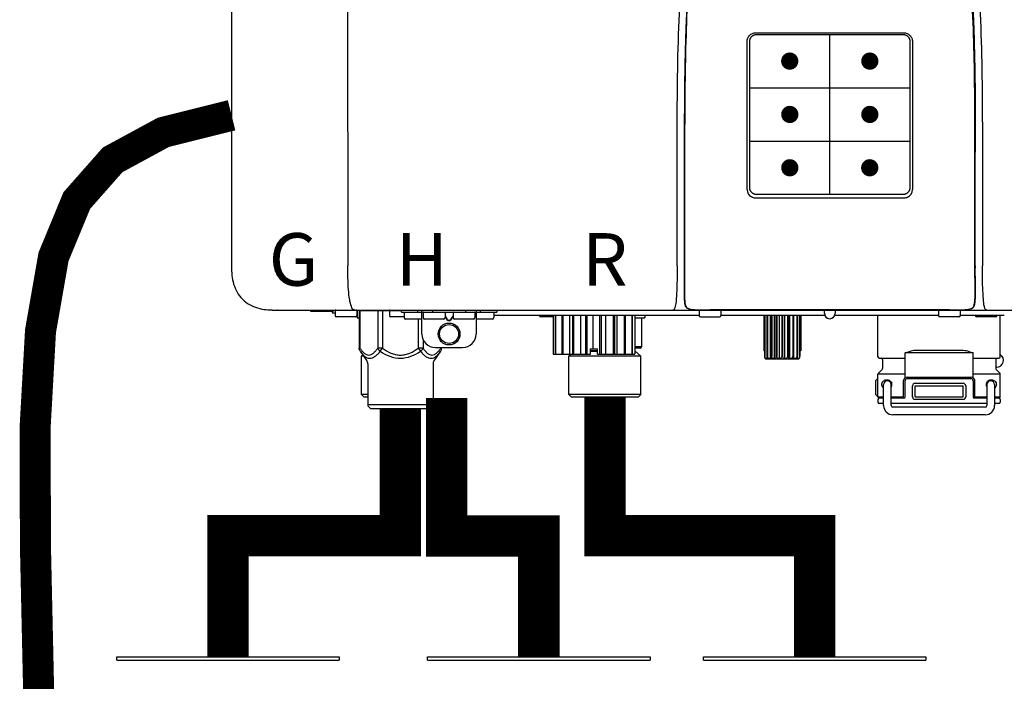
# Model space of a CAD drawing. Units: inches. Extents: x -153 to 126, y -46 to 143.
# Drawn here: x -83 to -69, y 53 to 63 of the extents above; entities that cross this region are included whole.
import ezdxf
from ezdxf.enums import TextEntityAlignment as Align

# ---------------------------------------------------------------- set-up
doc = ezdxf.new("R2010")
doc.units = ezdxf.units.IN
doc.header["$MEASUREMENT"] = 0
doc.header["$PDSIZE"] = -1
doc.linetypes.add('DOTX2', pattern=[0.5, 0, -0.5])
doc.layers.add('BORDER', color=7, linetype='Continuous')
doc.styles.add('Navien', font='arial.ttf')

# ---------------------------------------------------------------- blocks, each defined once
blk = doc.blocks.new('Union')
at = {"color": 2}
for p, q in [((-0.06719, 0.04567), (0.06719, 0.04567)), ((-0.06719, 0.04366), (-0.06719, 0.04567)), ((-0.06719, 0.04366), (0.06719, 0.04366)), ((0.06719, 0.04567), (0.06719, 0.04366)), ((-0.08062, 0.02384), (0.08062, 0.02384)), ((-0.08062, 0.02384), (-0.08062, 0.02183)), ((0.08062, 0.02384), (0.08062, 0.02183)), ((-0.08062, 0.02183), (0.08062, 0.02183)), ((-0.06719, 0.00202), (0.06719, 0.00202)), ((-0.06719, 0.00202), (-0.06719, 0)), ((-0.06719, 0), (0.06719, 0)), ((0.06719, 0), (0.06719, 0.00202))]:
    blk.add_line(p, q, dxfattribs=at)
blk = doc.blocks.new('NPE-A2 (180-210-240)')
at = {"linetype": 'Continuous'}
for p, q in [((-2.447, 28.196), (-2.447, 2.058)), ((-0.782, 28.207), (-0.761, 2.069)), ((5.153, 5.445), (7.297, 5.445)), ((5.027, 3.175), (5.027, 5.319)), ((5.065, 3.2), (5.065, 5.323)), ((5.163, 5.421), (7.287, 5.421)), ((7.386, 5.323), (7.386, 3.2)), ((7.424, 5.319), (7.424, 3.175)), ((4.115, 3.802), (4.115, 3.714)), ((4.115, 3.714), (4.115, 2.069)), ((4.121, 3.714), (4.121, 2.069)), ((8.329, 2.069), (8.329, 3.714)), ((8.335, 2.069), (8.335, 3.714)), ((7.297, 3.048), (5.153, 3.048)), ((4.115, 2.069), (4.115, 2.068)), ((4.115, 2.068), (4.115, 2.065)), ((4.113, 1.701), (4.113, 1.7)), ((4.113, 1.7), (4.113, 1.699)), ((4.113, 1.646), (4.113, 1.631)), ((8.337, 1.701), (8.337, 1.705)), ((8.338, 1.695), (8.337, 1.701)), ((8.337, 1.668), (8.338, 1.677)), ((8.338, 1.686), (8.338, 1.695)), ((-1.857, 1.428), (-1.857, 1.427)), ((4.146, 1.464), (4.146, 1.464)), ((4.15, 1.46), (4.152, 1.459)), ((4.152, 1.459), (4.157, 1.456)), ((4.152, 1.459), (4.152, 1.459)), ((4.201, 1.441), (4.209, 1.439)), ((4.416, 1.428), (4.416, 1.428)), ((4.459, 1.428), (4.462, 1.428)), ((6.225, 1.428), (4.49, 1.428)), ((7.96, 1.428), (6.225, 1.428)), ((6.225, 1.427), (6.225, 1.428)), ((8.008, 1.428), (8.009, 1.428)), ((8.24, 1.439), (8.249, 1.441)), ((8.293, 1.456), (8.298, 1.459)), ((8.302, 1.462), (8.304, 1.463)), ((8.304, 1.463), (8.305, 1.464)), ((8.305, 1.464), (8.305, 1.464)), ((-1.857, 1.427), (14.266, 1.427)), ((-1.783, 1.427), (-1.788, 1.427)), ((-1.297, 1.407), (-1.297, 1.427)), ((-0.986, 1.407), (-1.297, 1.407)), ((-0.99, 1.407), (-0.99, 1.4)), ((-0.946, 1.38), (-0.97, 1.38)), ((-0.946, 1.419), (-0.946, 1.348)), ((-0.651, 1.329), (-0.926, 1.329)), ((-0.631, 1.419), (-0.631, 1.348)), ((-0.625, 1.427), (-0.625, 1.313)), ((-0.625, 1.313), (-0.598, 1.313)), ((-0.598, 1.419), (0.016, 1.419)), ((-0.598, 1.419), (-0.598, 0.874)), ((-0.587, 1.419), (-0.587, 0.874)), ((-0.328, 1.419), (-0.328, 0.874)), ((-0.259, 1.419), (-0.259, 0.875)), ((-0.158, 1.419), (-0.158, 1.348)), ((0.055, 1.329), (-0.138, 1.329)), ((0.016, 1.396), (0.016, 1.427)), ((0.016, 1.396), (1.396, 1.396)), ((0.055, 1.388), (0.055, 1.317)), ((0.311, 1.297), (0.075, 1.297)), ((0.252, 1.396), (0.252, 1.427)), ((0.259, 1.297), (0.259, 0.875)), ((0.311, 1.08), (0.311, 1.427)), ((0.331, 1.388), (0.331, 1.317)), ((0.627, 1.297), (0.351, 1.297)), ((0.469, 1.396), (0.469, 1.427)), ((0.674, 1.392), (0.645, 1.392)), ((0.647, 1.388), (0.647, 1.317)), ((0.647, 1.337), (0.674, 1.298)), ((0.647, 1.325), (0.669, 1.294)), ((0.709, 1.393), (0.702, 1.393)), ((0.766, 1.392), (0.737, 1.392)), ((0.737, 1.298), (0.765, 1.337)), ((0.743, 1.294), (0.765, 1.325)), ((0.765, 1.388), (0.765, 1.317)), ((1.061, 1.297), (0.785, 1.297)), ((0.942, 1.427), (0.942, 1.396)), ((1.08, 1.388), (1.08, 1.317)), ((1.1, 1.427), (1.1, 1.08)), ((1.336, 1.297), (1.1, 1.297)), ((1.159, 1.427), (1.159, 1.396)), ((1.356, 1.388), (1.356, 1.317)), ((4.333, 1.348), (1.356, 1.348)), ((1.396, 1.427), (1.396, 1.396)), ((2.215, 1.329), (2.038, 1.329)), ((2.215, 1.348), (2.215, 0.788)), ((2.244, 1.348), (2.244, 0.788)), ((2.251, 1.348), (2.251, 0.788)), ((2.341, 1.348), (2.341, 0.788)), ((2.354, 1.348), (2.354, 0.788)), ((2.458, 0.788), (2.458, 1.348)), ((2.493, 1.348), (2.493, 0.788)), ((2.511, 1.348), (2.511, 0.788)), ((2.616, 0.788), (2.616, 1.348)), ((2.684, 1.348), (2.684, 0.788)), ((2.704, 1.348), (2.704, 0.788)), ((2.797, 0.867), (2.797, 1.348)), ((2.889, 1.348), (2.889, 0.788)), ((2.909, 1.348), (2.909, 0.788)), ((2.979, 0.788), (2.979, 1.348)), ((3.084, 1.348), (3.084, 0.788)), ((3.102, 1.348), (3.102, 0.788)), ((3.141, 0.788), (3.141, 1.348)), ((3.246, 1.348), (3.246, 0.788)), ((3.26, 1.348), (3.26, 0.788)), ((3.262, 0.788), (3.262, 1.348)), ((3.355, 1.348), (3.355, 0.788)), ((3.362, 1.348), (3.362, 0.788)), ((3.398, 1.348), (3.398, 0.788)), ((3.398, 1.348), (3.398, 0.788)), ((3.398, 1.313), (3.546, 1.313)), ((3.497, 1.313), (3.497, 0.895)), ((3.546, 1.348), (3.546, 1.313)), ((4.093, 1.427), (4.095, 1.427)), ((4.333, 1.419), (4.333, 1.348)), ((4.352, 1.329), (4.628, 1.329)), ((4.648, 1.419), (4.648, 1.348)), ((6.153, 1.348), (4.648, 1.348)), ((5.267, 1.348), (5.267, 0.836)), ((5.278, 1.348), (5.278, 0.757)), ((5.282, 1.348), (5.282, 0.757)), ((5.314, 1.348), (5.314, 0.757)), ((5.322, 1.348), (5.322, 0.757)), ((5.365, 0.719), (5.365, 1.348)), ((5.371, 1.348), (5.371, 0.757)), ((5.383, 1.348), (5.383, 0.757)), ((5.426, 0.719), (5.426, 1.348)), ((5.445, 1.348), (5.445, 0.757)), ((5.459, 1.348), (5.459, 0.757)), ((5.497, 0.719), (5.497, 1.348)), ((5.528, 1.348), (5.528, 0.757)), ((5.542, 1.348), (5.542, 0.757)), ((5.572, 0.719), (5.572, 1.348)), ((5.611, 1.348), (5.611, 0.757)), ((5.624, 1.348), (5.624, 0.757)), ((5.644, 0.719), (5.644, 1.348)), ((5.687, 1.348), (5.687, 0.757)), ((5.698, 1.348), (5.698, 0.757)), ((5.705, 0.719), (5.705, 1.348)), ((5.747, 1.348), (5.747, 0.757)), ((5.756, 1.348), (5.756, 0.757)), ((5.787, 1.348), (5.787, 0.757)), ((5.792, 1.348), (5.792, 0.757)), ((5.803, 1.348), (5.803, 0.836)), ((6.146, 1.427), (6.146, 1.38)), ((7.802, 1.348), (6.297, 1.348)), ((6.304, 1.427), (6.304, 1.38)), ((6.923, 0.749), (6.923, 1.348)), ((7.802, 1.419), (7.802, 1.348)), ((8.098, 1.329), (7.822, 1.329)), ((8.117, 1.419), (8.117, 1.348)), ((8.755, 1.348), (8.117, 1.348)), ((8.63, 1.329), (8.354, 1.329)), ((8.355, 1.427), (8.357, 1.427)), ((8.697, 0.749), (8.697, 1.348)), ((0.702, 1.28), (0.709, 1.28)), ((0.702, 1.274), (0.709, 1.274)), ((0.328, 1.002), (0.328, 0.874)), ((-0.587, 0.874), (-0.598, 0.874)), ((-0.259, 0.874), (-0.328, 0.874)), ((-0.292, 0.829), (-0.259, 0.874)), ((0.328, 0.874), (0.259, 0.874)), ((0.259, 0.874), (0.292, 0.829)), ((0.509, 0.883), (0.903, 0.883)), ((0.587, 0.883), (0.587, 0.874)), ((0.598, 0.883), (0.598, 0.874)), ((2.757, 0.867), (2.856, 0.867)), ((2.757, 0.788), (2.757, 0.867)), ((2.757, 0.863), (2.856, 0.863)), ((2.856, 0.788), (2.856, 0.867)), ((3.497, 0.895), (3.398, 0.895)), ((3.477, 0.875), (3.398, 0.875)), ((-0.584, 0.829), (-0.487, 0.691)), ((-0.546, 0.774), (-0.565, 0.757)), ((-0.533, 0.757), (-0.565, 0.757)), ((-0.565, 0.205), (-0.565, 0.757)), ((0.584, 0.829), (0.487, 0.691)), ((2.215, 0.788), (2.757, 0.788)), ((2.478, 0.788), (2.443, 0.757)), ((3.486, 0.757), (2.443, 0.757)), ((2.443, 0.205), (2.443, 0.757)), ((2.757, 0.841), (2.856, 0.841)), ((2.757, 0.832), (2.856, 0.832)), ((2.856, 0.788), (3.398, 0.788)), ((3.398, 0.832), (3.402, 0.832)), ((3.402, 0.832), (3.486, 0.757)), ((3.486, 0.205), (3.486, 0.757)), ((5.278, 0.836), (5.267, 0.836)), ((5.278, 0.757), (5.282, 0.757)), ((5.31, 0.718), (5.76, 0.718)), ((5.314, 0.757), (5.322, 0.757)), ((5.371, 0.757), (5.383, 0.757)), ((5.445, 0.757), (5.459, 0.757)), ((5.528, 0.757), (5.542, 0.757)), ((5.611, 0.757), (5.624, 0.757)), ((5.687, 0.757), (5.698, 0.757)), ((5.747, 0.757), (5.756, 0.757)), ((5.787, 0.757), (5.792, 0.757)), ((5.803, 0.836), (5.792, 0.836)), ((6.943, 0.729), (7.317, 0.729)), ((8.303, 0.808), (7.317, 0.808)), ((7.317, 0.443), (7.317, 0.808)), ((7.485, 0.848), (8.135, 0.848)), ((8.303, 0.443), (8.303, 0.808)), ((8.303, 0.729), (8.677, 0.729)), ((-0.473, 0.646), (-0.473, 0.056)), ((0.473, 0.646), (0.473, 0.056)), ((6.99, 0.71), (6.99, 0.581)), ((8.63, 0.71), (8.63, 0.581)), ((8.645, 0.599), (8.63, 0.599)), ((7.317, 0.498), (6.923, 0.498)), ((6.923, 0.17), (6.923, 0.498)), ((6.984, 0.567), (6.929, 0.512)), ((7.349, 0.453), (8.271, 0.453)), ((7.349, 0.434), (8.271, 0.434)), ((8.697, 0.498), (8.303, 0.498)), ((8.636, 0.567), (8.691, 0.512)), ((8.697, 0.17), (8.697, 0.498)), ((6.895, 0.199), (6.895, 0.408)), ((7.006, 0.043), (7.006, 0.347)), ((7.116, 0.043), (7.116, 0.347)), ((7.296, 0.17), (7.296, 0.402)), ((7.317, 0.17), (7.317, 0.402)), ((7.424, 0.17), (7.424, 0.327)), ((7.463, 0.367), (8.157, 0.367)), ((7.463, 0.327), (8.157, 0.327)), ((7.463, 0.17), (7.463, 0.327)), ((8.157, 0.17), (8.157, 0.327)), ((8.196, 0.327), (8.196, 0.17)), ((8.303, 0.402), (8.303, 0.17)), ((8.324, 0.402), (8.324, 0.17)), ((8.504, 0.347), (8.504, 0.043)), ((8.614, 0.347), (8.614, 0.043)), ((-0.473, 0.205), (-0.565, 0.205)), ((-0.526, 0.166), (-0.565, 0.205)), ((-0.473, 0.166), (-0.526, 0.166)), ((3.486, 0.205), (2.443, 0.205)), ((2.483, 0.166), (2.443, 0.205)), ((3.446, 0.166), (2.483, 0.166)), ((3.446, 0.166), (3.486, 0.205)), ((6.923, 0.17), (7.006, 0.17)), ((7.006, 0.15), (6.943, 0.15)), ((7.116, 0.17), (7.296, 0.17)), ((7.297, 0.15), (7.116, 0.15)), ((7.463, 0.17), (8.157, 0.17)), ((8.504, 0.15), (8.323, 0.15)), ((8.324, 0.17), (8.504, 0.17)), ((8.614, 0.17), (8.697, 0.17)), ((8.677, 0.15), (8.614, 0.15)), ((-0.473, 0.056), (0.473, 0.056)), ((-0.445, 0.012), (-0.462, 0.028)), ((-0.417, 0), (0.417, 0)), ((0.445, 0.012), (0.462, 0.028)), ((6.923, 0.13), (6.923, 0.091)), ((7.006, 0.071), (6.943, 0.071)), ((8.504, 0.071), (7.116, 0.071)), ((8.48, 0.02), (7.14, 0.02)), ((8.157, 0.13), (7.463, 0.13)), ((8.677, 0.071), (8.614, 0.071)), ((8.697, 0.13), (8.697, 0.091)), ((8.48, -0.091), (7.14, -0.091))]:
    blk.add_line(p, q, dxfattribs=at)
for p, q in [((6.225, 3.102), (6.225, 5.421)), ((5.065, 4.648), (7.386, 4.648)), ((5.065, 3.875), (7.386, 3.875))]:
    blk.add_line(p, q)
at = {"color": 9, "const_width": 0.125}
for points in [[(5.582, 5.035, 1), (5.707, 5.035, 1)], [(6.868, 5.035, -1), (6.743, 5.035, -1)], [(5.583, 4.262, 1), (5.708, 4.262, 1)], [(6.868, 4.262, -1), (6.743, 4.262, -1)], [(5.583, 3.489, 1), (5.708, 3.489, 1)], [(6.867, 3.489, -1), (6.742, 3.489, -1)]]:
    blk.add_lwpolyline(points, format="xyb", close=True, dxfattribs=at)
at = {"linetype": 'Continuous'}
for points in [[(4.113, 1.631), (4.113, 1.62), (4.114, 1.609), (4.114, 1.598), (4.115, 1.588), (4.115, 1.578), (4.116, 1.569), (4.117, 1.561), (4.117, 1.552), (4.118, 1.544), (4.119, 1.537), (4.12, 1.529), (4.121, 1.522), (4.123, 1.516), (4.124, 1.509), (4.126, 1.503), (4.127, 1.498), (4.129, 1.492), (4.131, 1.487), (4.133, 1.482), (4.135, 1.478), (4.138, 1.473), (4.141, 1.469), (4.144, 1.465), (4.146, 1.464)], [(8.305, 1.464), (8.306, 1.465), (8.309, 1.469), (8.312, 1.473), (8.315, 1.477), (8.317, 1.482), (8.319, 1.487), (8.321, 1.492), (8.323, 1.497), (8.325, 1.503), (8.326, 1.509), (8.327, 1.516), (8.329, 1.522), (8.33, 1.529), (8.331, 1.536), (8.332, 1.544), (8.333, 1.552), (8.334, 1.56), (8.334, 1.569), (8.335, 1.578), (8.336, 1.588), (8.336, 1.598), (8.337, 1.608), (8.337, 1.619), (8.337, 1.631), (8.337, 1.643), (8.337, 1.655), (8.337, 1.668)], [(4.146, 1.464), (4.146, 1.463), (4.148, 1.462), (4.15, 1.46)], [(4.157, 1.456), (4.165, 1.452), (4.174, 1.448), (4.184, 1.445), (4.194, 1.442), (4.201, 1.441)], [(4.209, 1.439), (4.223, 1.437), (4.238, 1.435), (4.253, 1.434), (4.27, 1.433), (4.288, 1.431), (4.306, 1.431), (4.325, 1.43), (4.345, 1.429), (4.365, 1.429), (4.385, 1.429), (4.407, 1.428), (4.428, 1.428), (4.451, 1.428), (4.473, 1.428), (4.49, 1.428)], [(7.96, 1.428), (7.976, 1.428), (7.999, 1.428), (8.021, 1.428), (8.043, 1.428), (8.064, 1.429), (8.085, 1.429), (8.105, 1.429), (8.125, 1.43), (8.144, 1.431), (8.162, 1.431), (8.18, 1.432), (8.196, 1.434), (8.212, 1.435), (8.227, 1.437), (8.24, 1.439)], [(8.249, 1.441), (8.256, 1.442), (8.266, 1.445), (8.276, 1.448), (8.285, 1.452), (8.293, 1.456)], [(8.298, 1.459), (8.3, 1.46), (8.302, 1.462)]]:
    blk.add_lwpolyline(points, dxfattribs=at)
for radius in [0.158, 0.138]:
    blk.add_circle((0.706, 1.08), radius, dxfattribs=at)
for centre, radius, start, end in [((5.153, 3.175), 0.126, 180.0027, 239.4015), ((7.297, 3.175), 0.126, 295.7103, 359.9961), ((5.153, 3.174), 0.125, 269.0386, 269.9997), ((7.297, 3.174), 0.125, 270.0003, 270.9686), ((9.021, 1.677), 4.909, 179.7511, 180.0042), ((7.165, 1.678), 3.052, 180.0171, 180.5947), ((4.142, 1.678), 4.196, 359.9824, 0.1001), ((-1.857, 2.019), 0.591, 263.5557, 270), ((4.177, 1.492), 0.0394, 220.547, 226.2246), ((4.176, 1.491), 0.0384, 226.2752, 227.5285), ((4.177, 1.492), 0.0397, 227.5289, 228.8054), ((4.197, 1.521), 0.0749, 236.9332, 237.5344), ((4.254, 1.674), 0.239, 255.7909, 257.3686), ((4.258, 1.696), 0.261, 257.351, 257.7003), ((4.255, 1.681), 0.246, 257.8345, 259.2671), ((4.527, 11.969), 10.541, 269.3975, 269.6322), ((7.895, 15.926), 14.498, 270.2595, 270.4484), ((8.195, 1.682), 0.246, 280.7033, 282.1658), ((8.192, 1.696), 0.261, 282.3002, 282.6448), ((8.196, 1.677), 0.242, 282.6324, 283.9609), ((8.277, 1.488), 0.0344, 310.1258, 311.4452), ((8.273, 1.492), 0.0397, 311.2778, 320.5376), ((8.27, 1.495), 0.044, 320.4788, 321.7108), ((-0.97, 1.4), 0.0197, 180, 270), ((-0.986, 1.427), 0.0197, 270, 0), ((-0.938, 1.419), 0.00788, 90, 180), ((-0.926, 1.348), 0.0197, 180, 270), ((-0.651, 1.348), 0.0197, 270, 0), ((-0.639, 1.419), 0.00788, 0, 90), ((-0.15, 1.419), 0.00788, 90, 180), ((-0.138, 1.348), 0.0197, 180, 270), ((0.063, 1.388), 0.00788, 90, 180), ((0.075, 1.317), 0.0197, 180, 270), ((0.339, 1.388), 0.00788, 89.9999, 179.9999), ((0.351, 1.317), 0.0197, 179.9999, 269.9999), ((0.627, 1.317), 0.0197, 269.9999, 359.9999), ((0.639, 1.388), 0.00788, 359.9999, 89.9999), ((0.773, 1.388), 0.00788, 89.9999, 179.9999), ((0.785, 1.317), 0.0197, 179.9999, 269.9999), ((1.061, 1.317), 0.0197, 269.9999, 359.9999), ((1.072, 1.388), 0.00788, 359.9999, 89.9999), ((1.336, 1.317), 0.0197, 270, 0), ((1.348, 1.388), 0.00788, 0, 90), ((2.038, 1.348), 0.0197, 180, 270), ((3.948, 1.509), 0.0823, 269.9725, 270.9668), ((4.341, 1.419), 0.00788, 90, 180), ((4.352, 1.348), 0.0197, 180, 270), ((4.628, 1.348), 0.0197, 270, 0), ((4.64, 1.419), 0.00788, 0, 90), ((6.225, 1.38), 0.0788, 180, 0), ((7.81, 1.419), 0.00788, 90, 180), ((7.822, 1.348), 0.0197, 180, 270), ((8.098, 1.348), 0.0197, 270, 0), ((8.11, 1.419), 0.00788, 0, 90), ((8.354, 1.348), 0.0197, 180, 270), ((8.502, 1.551), 0.124, 269.5134, 270.0145), ((8.63, 1.348), 0.0197, 270, 0), ((0.509, 1.08), 0.197, 179.9999, 269.9999), ((0.903, 1.08), 0.197, 269.9999, 359.9999), ((3.41, 0.863), 0.0118, 90, 180), ((3.477, 0.895), 0.0197, 270, 0), ((3.41, 0.841), 0.0118, 180, 227.9843), ((5.306, 0.741), 0.0239, 241.0619, 245.4199), ((5.31, 0.758), 0.0405, 250.9639, 260.5007), ((5.31, 0.758), 0.0406, 260.5159, 269.9949), ((5.76, 0.758), 0.0406, 270.0051, 279.4841), ((5.76, 0.758), 0.0405, 279.4993, 289.0361), ((5.763, 0.741), 0.0239, 294.5802, 298.9382), ((6.943, 0.749), 0.0197, 180, 270), ((6.97, 0.71), 0.0197, 0, 90), ((8.65, 0.71), 0.0197, 90, 180), ((8.645, 0.698), 0.0986, 270, 58.251), ((8.677, 0.749), 0.0197, 270, 0), ((-0.552, 0.646), 0.0788, 0, 34.7837), ((0.552, 0.646), 0.0788, 145.2163, 180), ((6.97, 0.581), 0.0197, 315, 0), ((8.65, 0.581), 0.0197, 180, 225), ((7.013, 0.304), 0.158, 124.8664, 138.5904), ((6.943, 0.498), 0.0197, 135, 180), ((7.349, 0.402), 0.0513, 90, 127.9799), ((7.349, 0.402), 0.0315, 90, 180), ((8.271, 0.402), 0.0513, 52.0201, 90), ((8.271, 0.402), 0.0315, 0, 90), ((8.677, 0.498), 0.0197, 0, 45), ((7.061, 0.347), 0.0552, 0, 180), ((7.056, 0.347), 0.0702, 328.8892, 337.4635), ((7.057, 0.347), 0.0696, 337.4911, 351.6574), ((7.057, 0.347), 0.0695, 0.0725, 18.3549), ((7.057, 0.347), 0.069, 351.7022, 359.9931), ((7.463, 0.327), 0.0394, 90, 180), ((8.157, 0.327), 0.0394, 0, 90), ((8.563, 0.347), 0.069, 171.3698, 179.9922), ((8.563, 0.347), 0.0695, 180.0773, 198.7566), ((8.563, 0.347), 0.0694, 159.6388, 171.3409), ((8.564, 0.347), 0.0702, 198.8437, 211.0709), ((8.559, 0.347), 0.0552, 0, 180), ((7.013, 0.304), 0.158, 221.4096, 235.2926), ((6.943, 0.17), 0.0197, 180, 270), ((6.943, 0.13), 0.0197, 90, 180), ((7.297, 0.17), 0.0197, 270, 0), ((7.463, 0.17), 0.0394, 180, 270), ((8.157, 0.17), 0.0394, 270, 0), ((8.323, 0.17), 0.0197, 180, 270), ((8.677, 0.17), 0.0197, 270, 0), ((8.677, 0.13), 0.0197, 0, 90), ((-0.434, 0.056), 0.0394, 180, 225), ((-0.417, 0.039), 0.0394, 225, 270), ((0.417, 0.039), 0.0394, 270, 315), ((0.434, 0.056), 0.0394, 315, 360), ((6.943, 0.091), 0.0197, 180, 270), ((7.14, 0.043), 0.134, 180, 270), ((7.14, 0.043), 0.0237, 180, 270), ((8.48, 0.043), 0.134, 270, 0), ((8.48, 0.043), 0.0237, 270, 0), ((8.677, 0.091), 0.0197, 270, 0)]:
    blk.add_arc(centre, radius, start, end, dxfattribs=at)
for points, knots in [([(4.013, 2.069), (4.013, 2.611), (4.012, 3.695), (4.015, 5.321), (4.107, 6.945), (4.286, 8.562), (4.5, 10.175), (4.684, 11.791), (4.782, 13.415), (4.787, 14.499), (4.787, 15.04)], [0, 0, 0, 0, 0.12501, 0.249972, 0.374882, 0.499958, 0.625059, 0.750139, 0.875053, 1, 1, 1, 1]), ([(7.663, 15.04), (7.663, 14.499), (7.668, 13.415), (7.767, 11.791), (7.95, 10.175), (8.164, 8.562), (8.343, 6.945), (8.435, 5.321), (8.438, 3.695), (8.438, 2.611), (8.438, 2.069)], [0, 0, 0, 0, 0.124947, 0.249861, 0.374941, 0.500042, 0.625118, 0.750028, 0.87499, 1, 1, 1, 1]), ([(4.503, 9.397), (4.443, 8.926), (4.323, 7.983), (4.211, 6.8), (4.155, 5.852), (4.131, 5.14), (4.121, 4.427), (4.121, 3.952), (4.121, 3.714)], [0, 0, 0, 0, 0.250011, 0.500006, 0.625007, 0.750006, 0.875003, 1, 1, 1, 1]), ([(8.329, 3.714), (8.329, 3.952), (8.329, 4.427), (8.32, 5.14), (8.295, 5.852), (8.24, 6.8), (8.127, 7.983), (8.008, 8.926), (7.947, 9.397)], [0, 0, 0, 0, 0.124997, 0.249994, 0.374993, 0.499994, 0.749989, 1, 1, 1, 1]), ([(4.466, 9.158), (4.455, 9.074), (4.433, 8.897), (4.398, 8.619), (4.362, 8.316), (4.325, 7.992), (4.288, 7.65), (4.254, 7.302), (4.224, 6.959), (4.197, 6.623), (4.175, 6.293), (4.157, 5.97), (4.144, 5.665), (4.134, 5.384), (4.127, 5.131), (4.122, 4.902), (4.12, 4.697), (4.118, 4.51), (4.117, 4.341), (4.116, 4.186), (4.116, 4.047), (4.115, 3.923), (4.115, 3.843), (4.115, 3.805), (4.115, 3.802)], [0, 0, 0, 0, 0.047264, 0.099878, 0.156579, 0.21748, 0.282279, 0.348449, 0.412706, 0.474607, 0.536506, 0.597656, 0.654914, 0.707266, 0.75438, 0.796596, 0.834679, 0.869228, 0.900635, 0.929403, 0.955485, 0.978504, 0.998601, 1, 1, 1, 1]), ([(7.975, 9.235), (7.979, 9.203), (7.987, 9.134), (8.001, 9.027), (8.016, 8.907), (8.033, 8.774), (8.051, 8.625), (8.071, 8.459), (8.093, 8.273), (8.117, 8.065), (8.143, 7.83), (8.171, 7.563), (8.2, 7.26), (8.229, 6.925), (8.256, 6.575), (8.279, 6.228), (8.296, 5.896), (8.31, 5.584), (8.319, 5.297), (8.325, 5.039), (8.329, 4.806), (8.332, 4.594), (8.333, 4.402), (8.334, 4.228), (8.335, 4.074), (8.335, 3.94), (8.335, 3.822), (8.335, 3.749), (8.335, 3.714)], [0, 0, 0, 0, 0.017671, 0.037199, 0.058893, 0.08305, 0.109965, 0.139988, 0.173568, 0.21127, 0.253777, 0.301671, 0.356337, 0.418758, 0.484049, 0.546478, 0.607076, 0.664138, 0.71585, 0.762316, 0.804189, 0.842226, 0.876999, 0.908478, 0.936173, 0.960296, 0.981433, 1, 1, 1, 1]), ([(5.027, 5.319), (5.027, 5.335), (5.033, 5.369), (5.061, 5.41), (5.103, 5.439), (5.136, 5.445), (5.153, 5.445)], [0, 0, 0, 0, 0.249989, 0.499975, 0.749976, 1, 1, 1, 1]), ([(7.297, 5.445), (7.314, 5.445), (7.347, 5.439), (7.389, 5.41), (7.417, 5.369), (7.424, 5.335), (7.424, 5.319)], [0, 0, 0, 0, 0.250024, 0.500025, 0.750011, 1, 1, 1, 1]), ([(5.065, 5.323), (5.065, 5.326), (5.065, 5.331), (5.066, 5.337), (5.067, 5.343), (5.069, 5.351), (5.072, 5.359), (5.074, 5.365), (5.077, 5.37), (5.081, 5.377), (5.087, 5.385), (5.094, 5.392), (5.101, 5.399), (5.108, 5.405), (5.115, 5.409), (5.121, 5.412), (5.127, 5.414), (5.135, 5.417), (5.143, 5.419), (5.149, 5.42), (5.155, 5.421), (5.16, 5.421), (5.163, 5.421)], [0, 0, 0, 0, 0.062493, 0.093749, 0.125006, 0.187504, 0.250002, 0.281262, 0.312521, 0.375022, 0.437523, 0.500023, 0.562522, 0.62502, 0.687516, 0.718773, 0.750029, 0.812521, 0.87501, 0.906263, 0.937515, 1, 1, 1, 1]), ([(7.287, 5.421), (7.29, 5.421), (7.295, 5.421), (7.301, 5.42), (7.308, 5.419), (7.316, 5.417), (7.323, 5.414), (7.329, 5.412), (7.335, 5.409), (7.342, 5.405), (7.35, 5.399), (7.357, 5.392), (7.363, 5.385), (7.369, 5.377), (7.373, 5.37), (7.376, 5.365), (7.379, 5.359), (7.381, 5.351), (7.383, 5.343), (7.385, 5.337), (7.385, 5.331), (7.386, 5.326), (7.386, 5.323)], [0, 0, 0, 0, 0.062485, 0.093737, 0.12499, 0.187479, 0.249971, 0.281227, 0.312484, 0.37498, 0.437478, 0.499977, 0.562477, 0.624978, 0.687479, 0.718738, 0.749998, 0.812496, 0.874994, 0.906251, 0.937507, 1, 1, 1, 1]), ([(4.121, 3.714), (4.12, 3.714), (4.119, 3.714), (4.117, 3.715), (4.116, 3.714), (4.115, 3.715), (4.115, 3.714)], [0, 0, 0, 0, 0.40148, 0.722024, 0.928608, 1, 1, 1, 1]), ([(5.163, 3.102), (5.16, 3.102), (5.155, 3.102), (5.149, 3.103), (5.143, 3.104), (5.135, 3.106), (5.127, 3.108), (5.121, 3.111), (5.115, 3.114), (5.108, 3.118), (5.101, 3.124), (5.094, 3.13), (5.087, 3.138), (5.081, 3.145), (5.077, 3.152), (5.074, 3.158), (5.072, 3.164), (5.069, 3.171), (5.067, 3.179), (5.066, 3.186), (5.065, 3.192), (5.065, 3.197), (5.065, 3.2)], [0, 0, 0, 0, 0.062499, 0.093758, 0.125015, 0.187509, 0.250002, 0.281257, 0.312511, 0.375001, 0.43749, 0.49998, 0.56247, 0.624962, 0.687455, 0.718712, 0.74997, 0.812468, 0.87497, 0.906231, 0.937493, 1, 1, 1, 1]), ([(7.386, 3.2), (7.386, 3.197), (7.385, 3.192), (7.385, 3.186), (7.383, 3.179), (7.381, 3.171), (7.379, 3.164), (7.376, 3.158), (7.373, 3.152), (7.369, 3.145), (7.363, 3.138), (7.357, 3.13), (7.35, 3.124), (7.342, 3.118), (7.335, 3.114), (7.329, 3.111), (7.323, 3.108), (7.316, 3.106), (7.308, 3.104), (7.301, 3.103), (7.295, 3.102), (7.29, 3.102), (7.287, 3.102)], [0, 0, 0, 0, 0.062507, 0.093769, 0.12503, 0.187532, 0.25003, 0.281288, 0.312545, 0.375038, 0.43753, 0.50002, 0.56251, 0.624999, 0.687489, 0.718743, 0.749998, 0.812491, 0.874985, 0.906242, 0.937501, 1, 1, 1, 1]), ([(7.287, 3.102), (7.11, 3.102), (6.402, 3.102), (5.694, 3.102), (5.163, 3.102)], [0, 0, 0, 0, 0.249983, 1, 1, 1, 1]), ([(-2.447, 2.058), (-2.447, 1.973), (-2.436, 1.801), (-2.306, 1.567), (-2.073, 1.438), (-1.901, 1.427), (-1.815, 1.427)], [0, 0, 0, 0, 0.25076, 0.500002, 0.749232, 1, 1, 1, 1]), ([(-0.71, 1.477), (-0.722, 1.508), (-0.74, 1.59), (-0.76, 1.788), (-0.762, 1.953), (-0.761, 2.069)], [0, 0, 0, 0, 0.169167, 0.418686, 1, 1, 1, 1]), ([(4.013, 2.068), (4.013, 1.999), (4.012, 1.865), (4.005, 1.682), (3.996, 1.544), (3.985, 1.468), (3.974, 1.444)], [0, 0, 0, 0, 0.331558, 0.639975, 0.874155, 1, 1, 1, 1]), ([(4.115, 2.065), (4.115, 2.063), (4.115, 2.06), (4.115, 2.056), (4.115, 2.05), (4.115, 2.045), (4.115, 2.038), (4.115, 2.031), (4.115, 2.024), (4.115, 2.015), (4.115, 2.006), (4.115, 1.995), (4.115, 1.984), (4.115, 1.971), (4.115, 1.956), (4.115, 1.94), (4.115, 1.922), (4.115, 1.902), (4.115, 1.879), (4.114, 1.854), (4.114, 1.825), (4.114, 1.795), (4.113, 1.766), (4.113, 1.739), (4.113, 1.718), (4.113, 1.706), (4.113, 1.701)], [0, 0, 0, 0, 0.011165, 0.024149, 0.038404, 0.054089, 0.071367, 0.09041, 0.111445, 0.134714, 0.160499, 0.189127, 0.220963, 0.25645, 0.296072, 0.340375, 0.389988, 0.445586, 0.507845, 0.577935, 0.656818, 0.742363, 0.825195, 0.898673, 0.962454, 1, 1, 1, 1]), ([(4.121, 2.069), (4.121, 2.001), (4.121, 1.869), (4.118, 1.737), (4.118, 1.673)], [0, 0, 0, 0, 0.517593, 1, 1, 1, 1]), ([(8.332, 1.673), (8.332, 1.737), (8.33, 1.869), (8.329, 2.001), (8.329, 2.069)], [0, 0, 0, 0, 0.482401, 1, 1, 1, 1]), ([(8.335, 2.069), (8.335, 2.066), (8.335, 2.061), (8.335, 2.053), (8.335, 2.045), (8.335, 2.04), (8.335, 2.039)], [0, 0, 0, 0, 0.248748, 0.525873, 0.834263, 1, 1, 1, 1]), ([(8.337, 1.705), (8.337, 1.711), (8.337, 1.727), (8.337, 1.753), (8.337, 1.784), (8.336, 1.818), (8.336, 1.852), (8.336, 1.883), (8.335, 1.911), (8.335, 1.936), (8.335, 1.957), (8.335, 1.976), (8.335, 1.993), (8.335, 2.008), (8.335, 2.021), (8.335, 2.031), (8.335, 2.037), (8.335, 2.039)], [0, 0, 0, 0, 0.060153, 0.142344, 0.235743, 0.339315, 0.44359, 0.53794, 0.621095, 0.694265, 0.758672, 0.815424, 0.865502, 0.909779, 0.949015, 0.983869, 1, 1, 1, 1]), ([(8.466, 1.478), (8.457, 1.514), (8.45, 1.606), (8.439, 1.802), (8.438, 1.963), (8.438, 2.068)], [0, 0, 0, 0, 0.184761, 0.46612, 1, 1, 1, 1]), ([(4.118, 1.673), (4.118, 1.652), (4.119, 1.611), (4.122, 1.555), (4.128, 1.51), (4.136, 1.482), (4.143, 1.472)], [0, 0, 0, 0, 0.317049, 0.591242, 0.817385, 1, 1, 1, 1]), ([(8.307, 1.471), (8.314, 1.481), (8.322, 1.509), (8.328, 1.555), (8.332, 1.611), (8.332, 1.651), (8.332, 1.673)], [0, 0, 0, 0, 0.182294, 0.408214, 0.682514, 1, 1, 1, 1]), ([(-0.687, 1.438), (-0.689, 1.44), (-0.699, 1.451), (-0.705, 1.465), (-0.71, 1.477)], [0, 0, 0, 0, 0.192903, 1, 1, 1, 1]), ([(-0.687, 1.438), (-0.689, 1.44), (-0.699, 1.451), (-0.705, 1.465), (-0.71, 1.477)], [0, 0, 0, 0, 0.192903, 1, 1, 1, 1]), ([(-0.66, 1.427), (-0.667, 1.427), (-0.677, 1.429), (-0.685, 1.435), (-0.687, 1.438)], [0, 0, 0, 0, 0.696975, 1, 1, 1, 1]), ([(-0.66, 1.427), (-0.667, 1.427), (-0.677, 1.429), (-0.685, 1.435), (-0.687, 1.438)], [0, 0, 0, 0, 0.696975, 1, 1, 1, 1]), ([(3.954, 1.427), (3.953, 1.427), (3.952, 1.427), (3.95, 1.427), (3.95, 1.427)], [0, 0, 0, 0, 0.485644, 1, 1, 1, 1]), ([(3.974, 1.444), (3.972, 1.442), (3.968, 1.434), (3.96, 1.428), (3.954, 1.427)], [0, 0, 0, 0, 0.326533, 1, 1, 1, 1]), ([(4.156, 1.458), (4.159, 1.457), (4.171, 1.45), (4.184, 1.445), (4.195, 1.443)], [0, 0, 0, 0, 0.226265, 1, 1, 1, 1]), ([(4.209, 1.44), (4.224, 1.437), (4.256, 1.433), (4.325, 1.429), (4.379, 1.429), (4.416, 1.428)], [0, 0, 0, 0, 0.219203, 0.466864, 1, 1, 1, 1]), ([(4.68, 1.428), (4.68, 1.428), (4.681, 1.428), (4.681, 1.428), (4.681, 1.428)], [0, 0, 0, 0, 0.522379, 1, 1, 1, 1]), ([(4.681, 1.428), (4.681, 1.427), (4.682, 1.427), (4.682, 1.427), (4.683, 1.427)], [0, 0, 0, 0, 0.513569, 1, 1, 1, 1]), ([(7.768, 1.427), (7.768, 1.427), (7.768, 1.427), (7.769, 1.427), (7.769, 1.428)], [0, 0, 0, 0, 0.485893, 1, 1, 1, 1]), ([(8.009, 1.428), (8.05, 1.428), (8.111, 1.429), (8.188, 1.433), (8.225, 1.436), (8.241, 1.44)], [0, 0, 0, 0, 0.532618, 0.781008, 1, 1, 1, 1]), ([(8.254, 1.442), (8.258, 1.443), (8.272, 1.447), (8.285, 1.453), (8.294, 1.458)], [0, 0, 0, 0, 0.276209, 1, 1, 1, 1]), ([(8.502, 1.427), (8.497, 1.427), (8.482, 1.43), (8.476, 1.445), (8.473, 1.453)], [0, 0, 0, 0, 0.373654, 1, 1, 1, 1]), ([(0.669, 1.294), (0.673, 1.288), (0.68, 1.281), (0.692, 1.275), (0.699, 1.274), (0.702, 1.274)], [0, 0, 0, 0, 0.499165, 0.749694, 1, 1, 1, 1]), ([(0.702, 1.393), (0.699, 1.393), (0.69, 1.393), (0.681, 1.393), (0.674, 1.392)], [0, 0, 0, 0, 0.304446, 1, 1, 1, 1]), ([(0.674, 1.298), (0.678, 1.293), (0.683, 1.286), (0.694, 1.281), (0.699, 1.28), (0.702, 1.28)], [0, 0, 0, 0, 0.498951, 0.749558, 1, 1, 1, 1]), ([(0.737, 1.392), (0.735, 1.392), (0.726, 1.393), (0.717, 1.393), (0.709, 1.393)], [0, 0, 0, 0, 0.189064, 1, 1, 1, 1]), ([(0.709, 1.28), (0.712, 1.28), (0.718, 1.281), (0.728, 1.286), (0.734, 1.293), (0.737, 1.298)], [0, 0, 0, 0, 0.250564, 0.501187, 1, 1, 1, 1]), ([(0.709, 1.274), (0.712, 1.274), (0.719, 1.275), (0.731, 1.281), (0.739, 1.288), (0.743, 1.294)], [0, 0, 0, 0, 0.250403, 0.500944, 1, 1, 1, 1]), ([(-0.587, 0.874), (-0.578, 0.861), (-0.559, 0.836), (-0.528, 0.804), (-0.495, 0.781), (-0.458, 0.771), (-0.42, 0.781), (-0.387, 0.804), (-0.356, 0.836), (-0.337, 0.861), (-0.328, 0.874)], [0, 0, 0, 0, 0.143716, 0.275972, 0.393976, 0.499995, 0.606013, 0.72403, 0.856288, 1, 1, 1, 1]), ([(-0.328, 0.874), (-0.326, 0.87), (-0.318, 0.853), (-0.304, 0.838), (-0.292, 0.829)], [0, 0, 0, 0, 0.235287, 1, 1, 1, 1]), ([(-0.259, 0.875), (-0.221, 0.847), (-0.16, 0.81), (-0.071, 0.78), (0, 0.772), (0.071, 0.78), (0.16, 0.81), (0.221, 0.847), (0.259, 0.875)], [0, 0, 0, 0, 0.24985, 0.374924, 0.499959, 0.625012, 0.750123, 1, 1, 1, 1]), ([(0.292, 0.829), (0.296, 0.832), (0.311, 0.845), (0.323, 0.861), (0.328, 0.874)], [0, 0, 0, 0, 0.263518, 1, 1, 1, 1]), ([(0.328, 0.874), (0.337, 0.861), (0.356, 0.836), (0.387, 0.804), (0.42, 0.781), (0.458, 0.771), (0.495, 0.781), (0.528, 0.804), (0.559, 0.836), (0.578, 0.861), (0.587, 0.874)], [0, 0, 0, 0, 0.143713, 0.275975, 0.394, 0.500036, 0.606061, 0.724063, 0.856305, 1, 1, 1, 1]), ([(-0.584, 0.829), (-0.574, 0.816), (-0.555, 0.79), (-0.522, 0.757), (-0.485, 0.735), (-0.445, 0.727), (-0.403, 0.735), (-0.364, 0.758), (-0.326, 0.79), (-0.303, 0.816), (-0.292, 0.83)], [0, 0, 0, 0, 0.137917, 0.263931, 0.377755, 0.484403, 0.594459, 0.716538, 0.852438, 1, 1, 1, 1]), ([(-0.292, 0.83), (-0.248, 0.801), (-0.156, 0.75), (0, 0.719), (0.156, 0.751), (0.248, 0.801), (0.292, 0.829)], [0, 0, 0, 0, 0.250239, 0.49996, 0.749729, 1, 1, 1, 1]), ([(0.292, 0.829), (0.303, 0.816), (0.326, 0.79), (0.364, 0.757), (0.404, 0.735), (0.445, 0.727), (0.485, 0.735), (0.522, 0.757), (0.555, 0.79), (0.574, 0.816), (0.584, 0.829)], [0, 0, 0, 0, 0.14755, 0.28344, 0.405514, 0.515579, 0.622231, 0.736068, 0.862087, 1, 1, 1, 1]), ([(5.278, 0.757), (5.278, 0.752), (5.279, 0.744), (5.283, 0.731), (5.29, 0.723), (5.295, 0.721)], [0, 0, 0, 0, 0.325699, 0.60162, 1, 1, 1, 1]), ([(5.321, 0.719), (5.316, 0.72), (5.307, 0.723), (5.295, 0.73), (5.285, 0.742), (5.282, 0.752), (5.282, 0.757)], [0, 0, 0, 0, 0.239956, 0.484359, 0.737265, 1, 1, 1, 1]), ([(5.314, 0.757), (5.314, 0.748), (5.314, 0.737), (5.318, 0.724), (5.319, 0.721), (5.321, 0.719)], [0, 0, 0, 0, 0.67767, 0.876538, 1, 1, 1, 1]), ([(5.365, 0.719), (5.36, 0.72), (5.35, 0.723), (5.336, 0.73), (5.325, 0.741), (5.322, 0.752), (5.322, 0.757)], [0, 0, 0, 0, 0.249635, 0.499474, 0.749635, 1, 1, 1, 1]), ([(5.371, 0.757), (5.371, 0.748), (5.371, 0.737), (5.368, 0.724), (5.366, 0.721), (5.365, 0.719)], [0, 0, 0, 0, 0.67767, 0.876538, 1, 1, 1, 1]), ([(5.426, 0.719), (5.421, 0.72), (5.411, 0.723), (5.397, 0.73), (5.386, 0.741), (5.383, 0.752), (5.383, 0.757)], [0, 0, 0, 0, 0.249635, 0.499474, 0.749635, 1, 1, 1, 1]), ([(5.445, 0.757), (5.445, 0.752), (5.444, 0.743), (5.439, 0.731), (5.433, 0.724), (5.428, 0.72), (5.426, 0.719)], [0, 0, 0, 0, 0.332821, 0.60736, 0.822422, 1, 1, 1, 1]), ([(5.497, 0.719), (5.493, 0.72), (5.484, 0.723), (5.471, 0.73), (5.461, 0.742), (5.459, 0.752), (5.459, 0.757)], [0, 0, 0, 0, 0.239956, 0.484359, 0.737265, 1, 1, 1, 1]), ([(5.528, 0.757), (5.528, 0.752), (5.526, 0.742), (5.516, 0.728), (5.505, 0.721), (5.497, 0.719)], [0, 0, 0, 0, 0.290749, 0.551866, 1, 1, 1, 1]), ([(5.572, 0.719), (5.565, 0.721), (5.553, 0.728), (5.544, 0.742), (5.542, 0.752), (5.542, 0.757)], [0, 0, 0, 0, 0.448098, 0.709196, 1, 1, 1, 1]), ([(5.611, 0.757), (5.611, 0.752), (5.608, 0.742), (5.598, 0.73), (5.586, 0.723), (5.577, 0.72), (5.572, 0.719)], [0, 0, 0, 0, 0.262683, 0.515604, 0.760026, 1, 1, 1, 1]), ([(5.644, 0.719), (5.642, 0.72), (5.636, 0.724), (5.63, 0.731), (5.626, 0.743), (5.624, 0.752), (5.624, 0.757)], [0, 0, 0, 0, 0.177564, 0.392603, 0.667117, 1, 1, 1, 1]), ([(5.687, 0.757), (5.687, 0.752), (5.683, 0.741), (5.673, 0.73), (5.659, 0.723), (5.649, 0.72), (5.644, 0.719)], [0, 0, 0, 0, 0.250315, 0.500489, 0.750347, 1, 1, 1, 1]), ([(5.705, 0.719), (5.704, 0.721), (5.702, 0.724), (5.699, 0.737), (5.698, 0.748), (5.698, 0.757)], [0, 0, 0, 0, 0.12345, 0.322292, 1, 1, 1, 1]), ([(5.747, 0.757), (5.747, 0.752), (5.744, 0.741), (5.733, 0.73), (5.72, 0.723), (5.71, 0.72), (5.705, 0.719)], [0, 0, 0, 0, 0.250315, 0.500489, 0.750347, 1, 1, 1, 1]), ([(5.749, 0.719), (5.75, 0.721), (5.752, 0.724), (5.755, 0.737), (5.756, 0.748), (5.756, 0.757)], [0, 0, 0, 0, 0.12345, 0.322292, 1, 1, 1, 1]), ([(5.787, 0.757), (5.787, 0.752), (5.785, 0.742), (5.775, 0.73), (5.763, 0.723), (5.754, 0.72), (5.749, 0.719)], [0, 0, 0, 0, 0.262683, 0.515604, 0.760026, 1, 1, 1, 1]), ([(5.775, 0.721), (5.78, 0.723), (5.786, 0.731), (5.791, 0.744), (5.792, 0.752), (5.792, 0.757)], [0, 0, 0, 0, 0.398342, 0.674241, 1, 1, 1, 1]), ([(7.38, 0.828), (7.389, 0.831), (7.423, 0.84), (7.459, 0.848), (7.485, 0.848)], [0, 0, 0, 0, 0.257963, 1, 1, 1, 1]), ([(8.135, 0.848), (8.143, 0.848), (8.179, 0.845), (8.214, 0.836), (8.24, 0.828)], [0, 0, 0, 0, 0.241117, 1, 1, 1, 1]), ([(6.98, 0.347), (6.98, 0.364), (6.994, 0.398), (7.038, 0.421), (7.09, 0.416), (7.117, 0.387), (7.123, 0.369)], [0, 0, 0, 0, 0.26279, 0.481333, 0.718785, 1, 1, 1, 1]), ([(7.006, 0.293), (7.002, 0.296), (6.988, 0.31), (6.98, 0.331), (6.98, 0.347)], [0, 0, 0, 0, 0.220183, 1, 1, 1, 1]), ([(8.498, 0.371), (8.505, 0.388), (8.531, 0.416), (8.582, 0.421), (8.627, 0.397), (8.64, 0.364), (8.64, 0.347)], [0, 0, 0, 0, 0.280169, 0.517111, 0.736086, 1, 1, 1, 1]), ([(8.64, 0.347), (8.64, 0.341), (8.638, 0.321), (8.625, 0.302), (8.614, 0.293)], [0, 0, 0, 0, 0.29474, 1, 1, 1, 1])]:
    blk.add_open_spline(points, degree=3, knots=knots, dxfattribs=at)
for points in [[(5.151, 3.048), (5.129, 3.049), (5.107, 3.055), (5.089, 3.066)], [(7.352, 3.061), (7.336, 3.053), (7.318, 3.049), (7.3, 3.048)], [(4.143, 1.472), (4.144, 1.47), (4.145, 1.468), (4.147, 1.466)], [(4.151, 1.462), (4.152, 1.461), (4.154, 1.46), (4.156, 1.459)], [(4.203, 1.441), (4.202, 1.441), (4.202, 1.441), (4.201, 1.441)], [(4.462, 1.428), (4.471, 1.428), (4.481, 1.428), (4.49, 1.428)], [(8.247, 1.441), (8.248, 1.441), (8.248, 1.441), (8.249, 1.441)], [(8.294, 1.458), (8.296, 1.459), (8.297, 1.46), (8.299, 1.462)], [(8.305, 1.468), (8.305, 1.469), (8.306, 1.47), (8.307, 1.471)], [(8.473, 1.453), (8.47, 1.461), (8.467, 1.47), (8.466, 1.478)], [(-0.584, 0.829), (-0.593, 0.842), (-0.598, 0.859), (-0.598, 0.874)], [(0.584, 0.829), (0.593, 0.842), (0.598, 0.859), (0.598, 0.874)], [(7.317, 0.808), (7.338, 0.815), (7.359, 0.822), (7.38, 0.828)], [(8.24, 0.828), (8.261, 0.822), (8.282, 0.815), (8.303, 0.808)], [(7.296, 0.402), (7.296, 0.411), (7.299, 0.421), (7.304, 0.429)], [(7.304, 0.429), (7.308, 0.434), (7.312, 0.439), (7.317, 0.443)], [(8.303, 0.443), (8.308, 0.439), (8.312, 0.434), (8.315, 0.429)], [(8.315, 0.429), (8.321, 0.421), (8.324, 0.412), (8.324, 0.402)]]:
    blk.add_open_spline(points, degree=3, dxfattribs=at)
for p in [(6.225, 4.648), (6.225, 3.875)]:
    blk.add_point(p)
at = {"style": 'Navien'}
for s, p in [('G', (-1.55, 2.161)), ('H', (0.311, 2.161)), ('R', (2.964, 2.161))]:
    blk.add_text(s, height=0.762, dxfattribs=at).set_placement(p, align=Align.MIDDLE_CENTER)

msp = doc.modelspace()

# ---------------------------------------------------------------- linework, layer by layer
at = {"color": 2, "linetype": 'DOTX2', "ltscale": 0.05, "const_width": 0.45}
msp.add_lwpolyline([(-79.991, 61.539), (-80.979, 61.292), (-81.715, 60.893), (-82.235, 60.303), (-82.572, 59.488), (-82.761, 58.41), (-82.838, 57.034), (-82.835, 55.321), (-82.789, 53.237), (-82.729, 50.768)], dxfattribs=at)
at = {"const_width": 0.6}
for points in [[(-76.872, 57.442), (-76.872, 55.442), (-75.537, 55.442), (-75.537, 53.689)], [(-74.579, 57.448), (-74.579, 55.448), (-71.537, 55.448), (-71.537, 53.689)], [(-77.544, 57.288), (-77.544, 55.448), (-80.044, 55.448), (-80.044, 53.689)]]:
    msp.add_lwpolyline(points, dxfattribs=at)

# ---------------------------------------------------------------- block references
at = {"xscale": 24, "yscale": 24, "zscale": 24}
for p in [(-80.044, 52.593), (-75.537, 52.593), (-71.537, 52.593)]:
    msp.add_blockref('Union', p, dxfattribs=at)
at = {"layer": 'BORDER'}
msp.add_blockref('NPE-A2 (180-210-240)', (-77.544, 57.289), dxfattribs=at)

doc.saveas('drawing.dxf')
